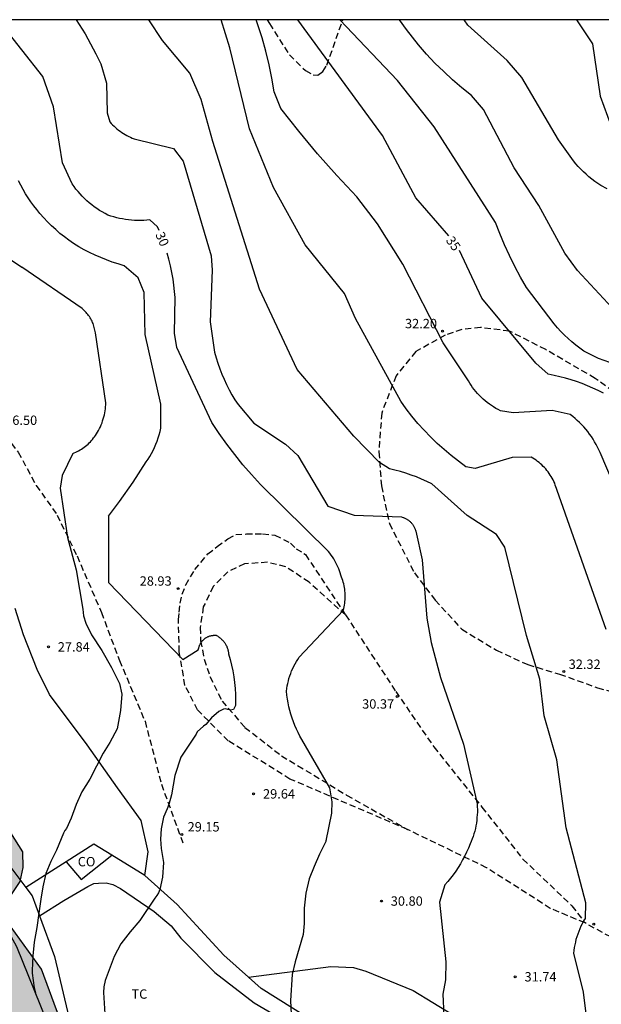
# Model space of a CAD drawing. Units: metres. Extents: x 584143 to 584495, y 4795289 to 4795541.
# Drawn here: x 584285 to 584332, y 4795461 to 4795540 of the extents above; entities that cross this region are included whole.
import ezdxf

# ---------------------------------------------------------------- set-up
doc = ezdxf.new("R2010")
doc.units = ezdxf.units.M
doc.linetypes.add('TRAZOS_NORMALES', pattern=[0.75, 0.5, -0.25])
for name, color, linetype in [('010106', 9, 'Continuous'), ('020104', 34, 'Continuous'), ('020109', 7, 'CABEZA_TALUD'), ('020204', 9, 'Continuous'), ('020307', 24, 'Continuous'), ('020308', 9, 'Continuous'), ('060128', 7, 'TRAZOS_NORMALES'), ('070101', 9, 'ALAMBRADA'), ('070104', 3, 'Continuous'), ('080107', 9, 'Continuous'), ('080301', 9, 'Continuous'), ('100106', 63, 'Continuous'), ('100301', 7, 'Continuous'), ('990504', 63, 'Continuous')]:
    doc.layers.add(name, color=color, linetype=linetype)
doc.layers.add('020105', color=24, linetype='Continuous', lineweight=30)
doc.styles.add('ARIAL', font='ARIAL.TTF', dxfattribs={"height": 1})
doc.styles.add('ARIALI', font='ARIALI.TTF', dxfattribs={"height": 1})
doc.linetypes.add('ALAMBRADA', pattern='A,1,[203,DONOSTI.shx,S=0.1,R=0,X=0,Y=0],1', length=2)
doc.linetypes.add('CABEZA_TALUD', pattern='A,0.1,[204,DONOSTI.shx,S=0.15,R=0,X=0,Y=0],0,0.2', length=0.3)

# ---------------------------------------------------------------- blocks, each defined once
blk = doc.blocks.new('COTAPU')
blk.add_circle((0, 0), 0.075)

msp = doc.modelspace()

# ---------------------------------------------------------------- hatches: boundary and pattern name
at = {"layer": '990504'}
msp.add_hatch(color=256, dxfattribs=at).paths.add_polyline_path([(584267.535, 4795512.655), (584265.551, 4795509.695), (584265.335, 4795504.551), (584266.463, 4795497.879), (584268.039, 4795494.423), (584270.919, 4795491.503), (584273.606, 4795487.055), (584275.214, 4795482.959), (584275.742, 4795478.647), (584277.886, 4795473.192), (584279.71, 4795468.76), (584284.19, 4795459.984), (584288.013, 4795449.632), (584289.437, 4795444.336), (584290.349, 4795443.688), (584292.013, 4795443.608), (584294.077, 4795444.344), (584294.301, 4795445.128), (584294.325, 4795446.64), (584293.525, 4795449), (584291.333, 4795454.4), (584289.117, 4795458.032), (584286.814, 4795464.248), (584284.038, 4795468.072), (584283.99, 4795469.576), (584285.126, 4795471.255), (584285.358, 4795472.367), (584285.342, 4795473.615), (584283.598, 4795476.375), (584281.974, 4795478.423), (584279.878, 4795481.775), (584278.942, 4795486.663), (584277.766, 4795491.439), (584276.087, 4795496.255), (584273.951, 4795501.935), (584272.063, 4795507.255), (584270.335, 4795511.479), (584269.567, 4795512.087), (584269.239, 4795512.263), (584269.007, 4795512.511)])

# ---------------------------------------------------------------- linework, layer by layer
at = {"layer": '010106', "flags": 128}
msp.add_lwpolyline([(584144.127, 4795290.156), (584494.117, 4795290.148), (584494.122, 4795540.141), (584144.132, 4795540.149)], close=True, dxfattribs=at)
at = {"layer": '020104', "flags": 128}
for points, elevation in [([(584275.149, 4795540.146), (584276.011, 4795538.724), (584277.718, 4795536.368), (584279.343, 4795533.363), (584279.912, 4795530.683), (584281.05, 4795526.621), (584282.188, 4795523.779), (584283.407, 4795521.585), (584285.244, 4795520.373)], 28), ([(584289.6, 4795540.145), (584289.838, 4795539.775), (584290.308, 4795539.005), (584290.748, 4795538.215), (584291.168, 4795537.425), (584291.558, 4795536.615), (584292.008, 4795535.065), (584292.068, 4795532.706), (584292.288, 4795531.976), (584292.388, 4795531.856), (584292.498, 4795531.746), (584292.618, 4795531.626), (584292.728, 4795531.526), (584292.848, 4795531.416), (584292.978, 4795531.316), (584293.108, 4795531.226), (584293.238, 4795531.136), (584293.368, 4795531.046), (584293.508, 4795530.966), (584293.648, 4795530.886), (584293.788, 4795530.816), (584293.928, 4795530.746), (584294.078, 4795530.686), (584294.228, 4795530.626), (584297.358, 4795529.846), (584298.128, 4795528.846), (584300.367, 4795521.276), (584300.457, 4795520.136), (584300.307, 4795515.986), (584300.647, 4795513.556), (584300.777, 4795513.116), (584300.917, 4795512.676), (584301.067, 4795512.246), (584301.237, 4795511.816), (584301.417, 4795511.396), (584301.607, 4795510.976), (584301.817, 4795510.566), (584302.037, 4795510.166), (584302.277, 4795509.766), (584302.527, 4795509.386), (584303.777, 4795507.896), (584306.317, 4795506.206), (584307.307, 4795505.306), (584309.697, 4795501.256), (584311.817, 4795500.526), (584315.597, 4795500.396), (584315.647, 4795500.376), (584315.707, 4795500.356), (584315.757, 4795500.336), (584315.807, 4795500.316), (584315.857, 4795500.296), (584315.907, 4795500.276), (584315.957, 4795500.246), (584316.007, 4795500.216), (584316.047, 4795500.186), (584316.097, 4795500.156), (584316.137, 4795500.126), (584316.187, 4795500.086), (584316.227, 4795500.056), (584316.267, 4795500.016), (584316.307, 4795499.976), (584316.347, 4795499.936), (584316.387, 4795499.896), (584316.417, 4795499.856), (584316.457, 4795499.816), (584316.487, 4795499.766), (584316.517, 4795499.726), (584316.547, 4795499.676), (584316.577, 4795499.626), (584316.597, 4795499.576), (584316.627, 4795499.526), (584316.647, 4795499.476), (584316.667, 4795499.426), (584316.687, 4795499.376), (584316.707, 4795499.326), (584316.727, 4795499.266), (584317.246, 4795496.976), (584317.616, 4795492.306), (584317.946, 4795490.346), (584318.706, 4795487.546), (584320.546, 4795482.216), (584321.626, 4795477.446), (584321.636, 4795477.226), (584321.646, 4795477.006), (584321.646, 4795476.787), (584321.636, 4795476.577), (584321.616, 4795476.357), (584321.596, 4795476.137), (584321.566, 4795475.917), (584321.526, 4795475.707), (584321.486, 4795475.487), (584321.436, 4795475.277), (584321.376, 4795475.067), (584321.306, 4795474.857), (584321.236, 4795474.647), (584321.156, 4795474.447), (584321.066, 4795474.247), (584320.936, 4795473.917), (584320.786, 4795473.597), (584320.636, 4795473.287), (584320.466, 4795472.977), (584320.296, 4795472.667), (584320.106, 4795472.367), (584319.916, 4795472.077), (584319.706, 4795471.787), (584319.496, 4795471.507), (584319.276, 4795471.237), (584319.046, 4795470.967), (584318.636, 4795469.597), (584319.126, 4795464.827), (584319.115, 4795463.387), (584318.885, 4795462.234)], 31), ([(584330.415, 4795460.017), (584330.135, 4795462.407), (584329.355, 4795465.507), (584329.375, 4795465.737), (584329.415, 4795465.957), (584329.455, 4795466.187), (584329.505, 4795466.407), (584329.555, 4795466.627), (584329.625, 4795466.847), (584329.695, 4795467.067), (584329.775, 4795467.277), (584329.865, 4795467.487), (584329.955, 4795467.697), (584330.055, 4795467.897), (584330.165, 4795468.107), (584330.285, 4795468.297), (584330.315, 4795469.547), (584328.736, 4795475.526), (584327.996, 4795480.986), (584326.996, 4795484.486), (584326.646, 4795487.426), (584325.586, 4795490.916), (584323.846, 4795497.986), (584323.176, 4795498.996), (584320.846, 4795500.506), (584318.007, 4795503.036), (584317.607, 4795503.236), (584317.197, 4795503.416), (584316.777, 4795503.596), (584316.357, 4795503.746), (584315.937, 4795503.896), (584315.507, 4795504.026), (584315.067, 4795504.136), (584314.637, 4795504.236), (584313.827, 4795504.746), (584311.777, 4795506.846), (584307.237, 4795512.186), (584304.247, 4795518.596), (584300.518, 4795530.405), (584299.588, 4795533.775), (584298.668, 4795535.865), (584296.498, 4795538.485), (584295.393, 4795540.145)], 32), ([(584331.946, 4795491.406), (584328.016, 4795502.516), (584327.976, 4795502.656), (584327.926, 4795502.806), (584327.876, 4795502.946), (584327.826, 4795503.086), (584327.756, 4795503.216), (584327.696, 4795503.356), (584327.626, 4795503.486), (584327.546, 4795503.616), (584327.466, 4795503.746), (584327.386, 4795503.866), (584327.296, 4795503.986), (584327.206, 4795504.106), (584327.106, 4795504.226), (584327.006, 4795504.336), (584326.906, 4795504.436), (584326.796, 4795504.546), (584326.686, 4795504.646), (584326.576, 4795504.746), (584326.456, 4795504.836), (584326.336, 4795504.926), (584326.216, 4795505.006), (584326.086, 4795505.086), (584325.956, 4795505.166), (584324.436, 4795505.146), (584321.466, 4795504.256), (584320.727, 4795504.406), (584320.137, 4795504.846), (584319.547, 4795505.306), (584318.987, 4795505.786), (584318.437, 4795506.276), (584317.897, 4795506.796), (584317.387, 4795507.326), (584316.887, 4795507.876), (584316.417, 4795508.446), (584315.957, 4795509.036), (584315.527, 4795509.636), (584311.917, 4795516.256), (584311.037, 4795518.246), (584307.897, 4795522.156), (584305.357, 4795526.745), (584303.428, 4795531.415), (584301.878, 4795537.895), (584301.181, 4795540.145)], 33), ([(584336.026, 4795494.836), (584331.456, 4795505.535), (584331.356, 4795505.755), (584331.256, 4795505.975), (584331.136, 4795506.195), (584331.016, 4795506.405), (584330.896, 4795506.615), (584330.756, 4795506.815), (584330.616, 4795507.015), (584330.466, 4795507.215), (584330.316, 4795507.405), (584330.156, 4795507.585), (584329.986, 4795507.765), (584329.816, 4795507.935), (584329.636, 4795508.105), (584329.456, 4795508.265), (584329.266, 4795508.425), (584329.066, 4795508.575), (584327.616, 4795508.915), (584324.496, 4795508.706), (584323.497, 4795508.876), (584323.317, 4795508.976), (584323.127, 4795509.076), (584322.947, 4795509.186), (584322.777, 4795509.296), (584322.607, 4795509.416), (584322.437, 4795509.546), (584322.277, 4795509.676), (584322.117, 4795509.816), (584321.957, 4795509.956), (584321.817, 4795510.106), (584321.667, 4795510.256), (584321.527, 4795510.416), (584321.397, 4795510.576), (584321.267, 4795510.746), (584321.147, 4795510.916), (584321.037, 4795511.086), (584320.927, 4795511.266), (584318.907, 4795514.325), (584315.687, 4795520.595), (584313.677, 4795523.825), (584312.027, 4795525.995), (584310.417, 4795527.695), (584308.877, 4795529.435), (584307.377, 4795531.225), (584305.938, 4795533.055), (584305.418, 4795534.385), (584305.228, 4795535.465), (584305.008, 4795536.545), (584304.748, 4795537.625), (584304.448, 4795538.685), (584304.118, 4795539.735), (584303.972, 4795540.145)], 34), ([(584335.846, 4795511.455), (584331.316, 4795513.065), (584330.166, 4795513.645), (584329.836, 4795513.885), (584329.516, 4795514.125), (584329.206, 4795514.385), (584328.906, 4795514.655), (584328.607, 4795514.935), (584328.327, 4795515.215), (584328.057, 4795515.515), (584327.797, 4795515.825), (584325.567, 4795518.735), (584325.087, 4795519.565), (584324.637, 4795520.415), (584324.217, 4795521.285), (584323.817, 4795522.155), (584323.447, 4795523.045), (584323.107, 4795523.945), (584318.187, 4795531.575), (584315.277, 4795535.275), (584310.661, 4795540.145)], 36), ([(584332.776, 4795516.725), (584329.647, 4795520.085), (584328.647, 4795521.485), (584326.557, 4795525.295), (584324.587, 4795528.295), (584322.137, 4795532.965), (584321.167, 4795534.085), (584320.407, 4795534.695), (584319.667, 4795535.335), (584318.957, 4795536.005), (584318.257, 4795536.685), (584317.587, 4795537.395), (584316.947, 4795538.135), (584315.987, 4795539.365), (584315.418, 4795540.145)], 37), ([(584332.027, 4795526.625), (584331.517, 4795526.885), (584331.277, 4795527.045), (584331.027, 4795527.225), (584330.787, 4795527.405), (584330.557, 4795527.585), (584330.337, 4795527.785), (584330.117, 4795527.985), (584329.907, 4795528.195), (584329.697, 4795528.415), (584329.507, 4795528.635), (584329.317, 4795528.865), (584328.127, 4795530.535), (584325.207, 4795535.525), (584324.037, 4795536.885), (584320.887, 4795539.715), (584320.59, 4795540.145)], 38), ([(584329.569, 4795540.145), (584330.847, 4795538.215), (584331.467, 4795534.045), (584332.327, 4795531.635)], 39), ([(584292.168, 4795500.452), (584293.057, 4795501.626), (584294.157, 4795503.186), (584295.197, 4795504.786), (584295.347, 4795505.006), (584295.487, 4795505.236), (584295.617, 4795505.476), (584295.737, 4795505.716), (584295.857, 4795505.956), (584295.957, 4795506.206), (584296.057, 4795506.456), (584296.147, 4795506.706), (584296.227, 4795506.966), (584296.307, 4795507.226), (584296.367, 4795507.486), (584296.357, 4795509.406), (584295.117, 4795514.966), (584295.018, 4795518.326), (584294.538, 4795519.506), (584293.418, 4795520.476), (584292.948, 4795520.616), (584292.478, 4795520.766), (584292.018, 4795520.936), (584291.558, 4795521.126), (584291.108, 4795521.326), (584290.668, 4795521.536), (584290.228, 4795521.756), (584289.798, 4795521.996), (584289.378, 4795522.256), (584289.008, 4795522.516), (584288.648, 4795522.786), (584288.298, 4795523.066), (584287.958, 4795523.366), (584287.628, 4795523.676), (584287.308, 4795523.996), (584286.998, 4795524.316), (584286.698, 4795524.656), (584286.448, 4795524.966), (584286.208, 4795525.266), (584285.978, 4795525.586), (584285.758, 4795525.906), (584285.548, 4795526.236), (584285.358, 4795526.576), (584285.168, 4795526.916), (584284.988, 4795527.266)], 29), ([(584289.317, 4795505.469), (584289.437, 4795505.506), (584289.557, 4795505.566), (584289.667, 4795505.616), (584289.787, 4795505.686), (584289.907, 4795505.746), (584290.017, 4795505.816), (584290.127, 4795505.886), (584290.227, 4795505.966), (584290.337, 4795506.046), (584290.437, 4795506.126), (584290.537, 4795506.216), (584290.627, 4795506.306), (584290.727, 4795506.406), (584290.817, 4795506.496), (584290.897, 4795506.596), (584290.977, 4795506.706), (584291.057, 4795506.806), (584291.137, 4795506.916), (584291.207, 4795507.026), (584291.287, 4795507.166), (584291.377, 4795507.316), (584291.447, 4795507.456), (584291.527, 4795507.606), (584291.587, 4795507.756), (584291.657, 4795507.916), (584291.707, 4795508.066), (584291.757, 4795508.226), (584291.807, 4795508.386), (584291.847, 4795508.546), (584291.877, 4795508.706), (584291.907, 4795508.866), (584291.937, 4795509.036), (584291.947, 4795509.196), (584291.967, 4795509.366), (584291.967, 4795509.526), (584291.128, 4795515.116), (584291.108, 4795515.226), (584291.088, 4795515.326), (584291.068, 4795515.436), (584291.038, 4795515.536), (584291.008, 4795515.636), (584290.978, 4795515.746), (584290.938, 4795515.846), (584290.898, 4795515.946), (584290.858, 4795516.036), (584290.808, 4795516.136), (584290.758, 4795516.226), (584290.698, 4795516.316), (584290.648, 4795516.406), (584290.578, 4795516.496), (584290.518, 4795516.586), (584290.448, 4795516.666), (584290.378, 4795516.746), (584290.308, 4795516.826), (584290.238, 4795516.906), (584290.158, 4795516.976), (584290.078, 4795517.046), (584285.244, 4795520.373)], 28), ([(584289.317, 4795505.469), (584288.482, 4795503.706), (584288.323, 4795502.7), (584288.888, 4795498.742), (584289.578, 4795496.172), (584290.137, 4795493.02), (584290.166, 4795492.491), (584290.372, 4795491.904), (584290.812, 4795490.979), (584291.633, 4795489.716), (584292.426, 4795488.365), (584293.042, 4795487.073), (584293.248, 4795486.221), (584293.131, 4795484.929), (584292.867, 4795483.444), (584292.279, 4795482.372), (584291.751, 4795481.516), (584290.679, 4795479.42), (584290.051, 4795478.428), (584289.603, 4795477.412), (584289.195, 4795476.316), (584288.823, 4795475.476), (584288.695, 4795475.32), (584288.575, 4795475.116), (584288.015, 4795473.756), (584287.571, 4795472.856), (584287.159, 4795471.888), (584286.919, 4795470.824), (584286.755, 4795469.828), (584286.619, 4795468.72), (584286.443, 4795467.565), (584286.223, 4795466.405), (584286.127, 4795465.293), (584286.067, 4795464.129), (584286.083, 4795463.917), (584286.247, 4795462.749), (584286.33, 4795462.358)], 28), ([(584292.168, 4795500.452), (584292.182, 4795495.158), (584298.109, 4795489.001), (584299.336, 4795489.771)], 29), ([(584299.387, 4795489.917), (584299.397, 4795489.957), (584299.407, 4795490.007), (584299.427, 4795490.047), (584299.437, 4795490.087), (584299.457, 4795490.137), (584299.477, 4795490.177), (584299.497, 4795490.217), (584299.517, 4795490.257), (584299.537, 4795490.297), (584299.567, 4795490.337), (584299.587, 4795490.367), (584299.617, 4795490.407), (584299.647, 4795490.447), (584299.667, 4795490.477), (584299.697, 4795490.517), (584299.737, 4795490.547), (584299.767, 4795490.577), (584299.797, 4795490.607), (584299.837, 4795490.637), (584299.867, 4795490.667), (584299.907, 4795490.697), (584299.947, 4795490.717), (584299.977, 4795490.747), (584300.017, 4795490.767), (584300.057, 4795490.787), (584300.097, 4795490.807), (584300.147, 4795490.827), (584300.187, 4795490.847), (584300.227, 4795490.857), (584300.267, 4795490.877), (584300.317, 4795490.887), (584300.357, 4795490.897), (584300.397, 4795490.907), (584300.447, 4795490.917), (584300.487, 4795490.927), (584300.537, 4795490.927), (584300.577, 4795490.937), (584300.627, 4795490.937), (584300.677, 4795490.937), (584300.717, 4795490.937), (584300.767, 4795490.937), (584300.817, 4795490.907), (584300.877, 4795490.877), (584300.927, 4795490.847), (584300.977, 4795490.807), (584301.027, 4795490.777), (584301.077, 4795490.737), (584301.127, 4795490.697), (584301.177, 4795490.657), (584301.217, 4795490.607), (584301.267, 4795490.567), (584301.307, 4795490.517), (584301.347, 4795490.477), (584301.387, 4795490.427), (584301.427, 4795490.377), (584301.457, 4795490.327), (584301.497, 4795490.277), (584301.527, 4795490.217), (584301.557, 4795490.167), (584301.587, 4795490.107), (584301.617, 4795490.057), (584301.637, 4795489.997), (584301.657, 4795489.937), (584301.677, 4795489.877), (584301.697, 4795489.817), (584301.717, 4795489.757), (584301.727, 4795489.697), (584301.747, 4795489.637), (584301.757, 4795489.577), (584301.767, 4795489.517), (584301.767, 4795489.457), (584301.897, 4795488.997), (584302.007, 4795488.537), (584302.097, 4795488.077), (584302.177, 4795487.617), (584302.237, 4795487.147), (584302.287, 4795486.677), (584302.317, 4795486.207), (584302.327, 4795485.737), (584302.327, 4795485.316)], 29), ([(584299.336, 4795489.771), (584299.387, 4795489.917)], 29), ([(584302.327, 4795485.316), (584302.157, 4795485.006), (584301.928, 4795484.949), (584301.699, 4795484.995), (584301.526, 4795485.041), (584301.365, 4795485.029), (584300.986, 4795484.834), (584300.411, 4795484.336), (584299.943, 4795483.808), (584299.763, 4795483.668), (584299.267, 4795483.224), (584299.183, 4795483.032), (584297.945, 4795481.184), (584297.475, 4795479.715), (584297.211, 4795478.188), (584296.992, 4795477.412), (584296.858, 4795477.043), (584296.565, 4795476.397), (584296.389, 4795475.457), (584296.33, 4795474.635), (584296.379, 4795473.888), (584296.571, 4795472.776), (584296.494, 4795471.584), (584296.286, 4795470.604), (584296.178, 4795470.344), (584296.038, 4795470.116), (584295.874, 4795469.908), (584294.674, 4795468.14), (584293.898, 4795467.216), (584293.162, 4795466.252), (584292.626, 4795465.244), (584291.898, 4795463.325), (584291.794, 4795462.821), (584291.774, 4795462.365), (584291.918, 4795460.249)], 29), ([(584318.885, 4795462.234), (584318.962, 4795460.52)], 31)]:
    msp.add_lwpolyline(points, dxfattribs=dict(at, elevation=elevation))
at = {"layer": '020105', "flags": 128}
for points, elevation in [([(584296.212, 4795523.298), (584296.088, 4795523.586), (584295.468, 4795524.136), (584295.228, 4795524.116), (584294.988, 4795524.096), (584294.748, 4795524.096), (584294.508, 4795524.096), (584294.258, 4795524.096), (584294.018, 4795524.116), (584293.778, 4795524.136), (584293.538, 4795524.176), (584293.298, 4795524.216), (584293.058, 4795524.256), (584292.828, 4795524.316), (584292.588, 4795524.376), (584292.358, 4795524.446), (584292.128, 4795524.526), (584291.908, 4795524.646), (584291.678, 4795524.776), (584291.468, 4795524.906), (584291.248, 4795525.046), (584291.038, 4795525.196), (584290.838, 4795525.346), (584290.638, 4795525.506), (584290.448, 4795525.676), (584290.258, 4795525.846), (584290.078, 4795526.036), (584289.898, 4795526.216), (584289.738, 4795526.406), (584289.568, 4795526.606), (584289.418, 4795526.816), (584289.268, 4795527.026), (584288.498, 4795528.716), (584287.778, 4795533.176), (584286.928, 4795535.606), (584283.578, 4795539.866)], 30), ([(584319.362, 4795522.855), (584316.737, 4795525.905), (584314.057, 4795530.885), (584307.294, 4795540.145)], 35), ([(584331.726, 4795510.285), (584331.306, 4795510.495), (584330.886, 4795510.695), (584330.456, 4795510.885), (584330.016, 4795511.065), (584329.576, 4795511.225), (584329.136, 4795511.365), (584328.686, 4795511.495), (584328.226, 4795511.605), (584327.776, 4795511.705), (584327.306, 4795511.795), (584326.317, 4795512.685), (584321.997, 4795517.885), (584320.228, 4795521.689)], 35), ([(584309.58, 4795474.508), (584310.021, 4795476.713), (584310.039, 4795477.609), (584309.866, 4795478.737), (584307.616, 4795482.607), (584307.466, 4795482.877), (584307.326, 4795483.157), (584307.186, 4795483.437), (584307.066, 4795483.727), (584306.946, 4795484.017), (584306.846, 4795484.317), (584306.746, 4795484.617), (584306.666, 4795484.917), (584306.586, 4795485.217), (584306.527, 4795485.527), (584306.467, 4795485.837), (584306.417, 4795486.147), (584306.387, 4795486.457), (584306.417, 4795486.667), (584306.447, 4795486.877), (584306.497, 4795487.077), (584306.547, 4795487.287), (584306.597, 4795487.487), (584306.667, 4795487.687), (584306.737, 4795487.887), (584306.807, 4795488.077), (584306.897, 4795488.266), (584306.987, 4795488.456), (584307.087, 4795488.646), (584307.187, 4795488.826), (584307.297, 4795489.006), (584307.417, 4795489.186), (584310.937, 4795492.926), (584310.967, 4795493.066), (584311.007, 4795493.206), (584311.027, 4795493.336), (584311.047, 4795493.486), (584311.067, 4795493.626), (584311.077, 4795493.766), (584311.087, 4795493.906), (584311.087, 4795494.046), (584311.087, 4795494.186), (584311.077, 4795494.336), (584311.067, 4795494.476), (584311.047, 4795494.616), (584311.027, 4795494.756), (584310.997, 4795494.896), (584310.967, 4795495.036), (584310.927, 4795495.166), (584310.887, 4795495.306), (584310.847, 4795495.446), (584310.797, 4795495.576), (584310.747, 4795495.746), (584310.697, 4795495.916), (584310.637, 4795496.086), (584310.567, 4795496.256), (584310.497, 4795496.416), (584310.427, 4795496.576), (584310.337, 4795496.736), (584310.257, 4795496.896), (584310.167, 4795497.046), (584310.067, 4795497.206), (584309.967, 4795497.346), (584309.857, 4795497.496), (584309.747, 4795497.636), (584304.307, 4795502.996), (584303.597, 4795503.776), (584302.917, 4795504.566), (584302.257, 4795505.386), (584301.617, 4795506.216), (584301.017, 4795507.076), (584300.437, 4795507.946), (584297.647, 4795513.936), (584297.437, 4795515.096), (584297.507, 4795517.926), (584297.347, 4795519.406), (584297.248, 4795519.946), (584297.138, 4795520.476), (584296.998, 4795521.006), (584296.859, 4795521.494)], 30), ([(584309.58, 4795474.508), (584309.542, 4795474.44), (584309.026, 4795473.444), (584308.598, 4795472.452), (584308.214, 4795471.452), (584307.938, 4795470.312), (584307.81, 4795469.104), (584307.798, 4795467.896), (584307.734, 4795466.996), (584307.098, 4795464.828), (584306.862, 4795463.812), (584306.726, 4795461.74), (584306.782, 4795460.652), (584307.026, 4795459.476), (584307.318, 4795458.324), (584307.354, 4795457.892), (584307.268, 4795456.218)], 30)]:
    msp.add_lwpolyline(points, dxfattribs=dict(at, elevation=elevation))
at = {"layer": '020109'}
msp.add_polyline3d([(584297.365, 4795438.648, 29.363), (584293.238, 4795446.261, 28.639), (584289.55, 4795454.429, 28.615), (584284.839, 4795466.029, 27.903), (584279.959, 4795474.908, 27.047), (584277.383, 4795483.452, 26.423), (584275.864, 4795491.396, 26.223), (584274.173, 4795499.039, 25.85)], dxfattribs=at)
at = {"layer": '060128'}
for points in [[(584304.863, 4795540.145, 32.541), (584305.032, 4795539.838, 32.526), (584306.624, 4795537.334, 32.51), (584307.904, 4795536.078, 32.55), (584308.52, 4795535.734, 32.67), (584308.904, 4795535.718, 32.718), (584309.304, 4795536.014, 32.742), (584309.624, 4795536.51, 33.046), (584310.898, 4795540.145, 33.808)], [(584337.342, 4795506.882, 35.434), (584331.062, 4795511.474, 34.314), (584327.119, 4795513.77, 33.486), (584324.207, 4795515.25, 33.118), (584321.911, 4795515.534, 32.766), (584320.415, 4795515.386, 32.402), (584319.071, 4795514.934, 32.206), (584316.731, 4795513.607, 31.942), (584315.147, 4795511.671, 31.666), (584314.003, 4795508.699, 31.234), (584313.779, 4795505.603, 31.178), (584313.979, 4795502.875, 31.078), (584314.615, 4795499.859, 31.01), (584316.618, 4795495.919, 30.978), (584318.282, 4795493.747, 31.086), (584320.394, 4795491.407, 31.338), (584323.182, 4795489.731, 31.678), (584325.678, 4795488.587, 31.906), (584328.218, 4795487.823, 32.278), (584331.25, 4795486.735, 32.606), (584334.658, 4795485.835, 33.334)], [(584283.044, 4795508.051, 26.47), (584284.959, 4795505.574, 26.851), (584286.406, 4795502.903, 27.147), (584288.07, 4795500.543, 27.875), (584289.662, 4795497.271, 27.995), (584291.606, 4795492.759, 28.195), (584293.046, 4795488.927, 28.259), (584295.094, 4795484.055, 28.523), (584296.406, 4795479.023, 28.763), (584298.15, 4795474.231, 29.219)], [(584316.053, 4795475.407, 30.627), (584306.677, 4795479.439, 29.563), (584301.734, 4795482.487, 29.187), (584299.294, 4795484.959, 28.867), (584298.286, 4795486.927, 28.859), (584297.83, 4795489.615, 28.819), (584297.766, 4795492.183, 28.819), (584297.822, 4795492.783, 28.827), (584297.902, 4795493.503, 28.843), (584298.054, 4795494.207, 28.859), (584298.35, 4795494.966, 29.035), (584299.078, 4795496.182, 28.923), (584300.11, 4795497.438, 28.979), (584300.854, 4795498.022, 29.155), (584301.718, 4795498.638, 29.243), (584302.342, 4795498.982, 29.235), (584303.19, 4795499.03, 29.235), (584303.894, 4795499.054, 29.235), (584304.486, 4795499.054, 29.267), (584305.478, 4795498.942, 29.291), (584306.726, 4795498.302, 29.395), (584307.158, 4795497.854, 29.443), (584307.918, 4795497.382, 29.515), (584311.118, 4795492.558, 30.075)], [(584311.118, 4795492.558, 30.075), (584308.206, 4795495.174, 29.915), (584306.334, 4795496.406, 29.595), (584304.87, 4795496.766, 29.435), (584303.054, 4795496.646, 29.203), (584301.702, 4795496.014, 28.979), (584300.55, 4795494.83, 29.003), (584299.75, 4795493.199, 28.979), (584299.494, 4795491.551, 28.939), (584299.534, 4795490.495, 28.947), (584299.814, 4795489.023, 28.939), (584300.278, 4795487.623, 28.955), (584301.254, 4795485.663, 29.003), (584303.078, 4795483.567, 29.291), (584306.005, 4795481.295, 29.563), (584311.205, 4795478.151, 30.195), (584316.053, 4795475.407, 30.627)], [(584311.118, 4795492.558, 30.075), (584315.125, 4795486.446, 30.387), (584318.173, 4795482.006, 30.875), (584322.013, 4795477.19, 31.195), (584325.285, 4795473.039, 31.467), (584329.205, 4795469.303, 31.875), (584330.249, 4795467.928, 32.03)], [(584330.249, 4795467.928, 32.03), (584327.477, 4795469.095, 31.819), (584322.381, 4795472.351, 31.251), (584316.053, 4795475.407, 30.627)], [(584346.859, 4795458.291, 33.924), (584345.173, 4795459.295, 33.766), (584340.969, 4795461.58, 33.17), (584337.025, 4795463.976, 32.726), (584332.969, 4795466.452, 32.558), (584330.249, 4795467.928, 32.03)]]:
    msp.add_polyline3d(points, dxfattribs=at)
at = {"layer": '070101'}
for points in [[(584295.086, 4795471.727, 29.515), (584295.334, 4795473.607, 29.547), (584294.782, 4795476.127, 29.443), (584292.902, 4795478.727, 29.203), (584290.478, 4795482.175, 28.771), (584287.454, 4795486.207, 28.403), (584286.478, 4795488.207, 28.339), (584285.382, 4795490.975, 28.339), (584284.726, 4795493.079, 28.339)], [(584292.454, 4795473.348, 29.883), (584291.006, 4795474.239, 29.331), (584288.784, 4795472.819, 29.875)], [(584283.958, 4795472.895, 28.379), (584285.571, 4795470.765, 28.477)], [(584288.784, 4795472.819, 29.875), (584285.571, 4795470.765, 28.895)], [(584295.086, 4795471.727, 29.515), (584292.454, 4795473.348, 29.883)], [(584303.366, 4795463.594, 30.565), (584301.397, 4795465.367, 30.027), (584297.661, 4795469.399, 29.707), (584295.086, 4795471.727, 29.515)], [(584285.571, 4795470.765, 28.477), (584286.078, 4795470.095, 28.507), (584286.665, 4795468.493, 28.727)], [(584286.665, 4795468.493, 28.727), (584287.854, 4795465.248, 29.171), (584288.901, 4795460.856, 29.283), (584289.773, 4795458.312, 29.211), (584291.501, 4795455.48, 29.131), (584293.013, 4795453.584, 29.179), (584294.381, 4795449.808, 29.227), (584295.055, 4795449.332, 29.236)], [(584303.366, 4795463.594, 30.565), (584309.941, 4795464.455, 30.971), (584311.757, 4795464.367, 31.115), (584312.725, 4795464.079, 31.179), (584316.509, 4795462.535, 31.363), (584319.669, 4795460.615, 31.627), (584321.437, 4795458.647, 31.843), (584321.948, 4795457.719, 31.763), (584321.036, 4795456.855, 31.531), (584319.533, 4795456.119, 31.331), (584317.965, 4795455.671, 31.219), (584316.397, 4795455.375, 31.163), (584315.093, 4795455.367, 31.099), (584314.029, 4795455.767, 31.035), (584309.373, 4795459.543, 30.803)], [(584309.373, 4795459.543, 30.803), (584304.365, 4795462.695, 30.355), (584303.366, 4795463.594, 30.565)]]:
    msp.add_polyline3d(points, dxfattribs=at)
at = {"layer": '070104'}
msp.add_polyline3d([(584286.665, 4795468.493, 28.683), (584288.606, 4795469.719, 28.691), (584290.518, 4795470.855, 28.723), (584291.006, 4795471.087, 28.851), (584291.382, 4795471.111, 28.851), (584291.982, 4795471.143, 28.851), (584292.534, 4795471.007, 28.859), (584293.134, 4795470.687, 28.875), (584295.821, 4795468.839, 29.123), (584297.181, 4795467.711, 29.267), (584297.949, 4795466.703, 29.323), (584300.669, 4795463.967, 29.499), (584303.821, 4795461.551, 29.707), (584308.573, 4795458.759, 30.051), (584308.749, 4795458.367, 30.067), (584308.765, 4795458.063, 30.067), (584308.653, 4795457.879, 30.067), (584308.341, 4795457.687, 30.067), (584307.853, 4795457.543, 30.059), (584303.893, 4795456.455, 29.811), (584300.285, 4795455.024, 29.611), (584297.749, 4795453.784, 29.531), (584296.581, 4795452.112, 29.267), (584295.055, 4795449.332, 29.126)], dxfattribs=at)
at = {"layer": '080107'}
msp.add_polyline3d([(584288.784, 4795472.819, 29.875), (584289.982, 4795471.399, 29.875), (584292.454, 4795473.348, 29.883)], dxfattribs=at)
at = {"layer": '100106', "flags": 128}
for points in [[(584283.99, 4795469.576), (584285.126, 4795471.255), (584285.358, 4795472.367), (584285.342, 4795473.615), (584283.598, 4795476.375)], [(584284.19, 4795459.984), (584288.013, 4795449.632), (584289.437, 4795444.336), (584290.349, 4795443.688), (584292.013, 4795443.608), (584294.077, 4795444.344), (584294.301, 4795445.128), (584294.325, 4795446.64), (584293.525, 4795449), (584291.333, 4795454.4), (584289.117, 4795458.032), (584286.814, 4795464.248), (584284.038, 4795468.072)]]:
    msp.add_lwpolyline(points, dxfattribs=at)

# ---------------------------------------------------------------- block references
at = {"layer": '020204', "rotation": 359.9987685839998}
for p in [(584318.875, 4795515.243, 32.201), (584297.745, 4795494.661, 28.934), (584287.373, 4795490.004, 27.84), (584328.556, 4795488.041, 32.316), (584315.236, 4795486.043, 30.368), (584303.772, 4795478.252, 29.64), (584298.035, 4795475.011, 29.152), (584313.98, 4795469.684, 30.8), (584330.945, 4795467.828, 32.036), (584324.668, 4795463.628, 31.744)]:
    msp.add_blockref('COTAPU', p, dxfattribs=at)

# ---------------------------------------------------------------- texts
at = {"layer": '020307', "style": 'ARIALI'}
for s, rotation, p in [('30', 294.27277, (584295.899, 4795522.971, 29.999)), ('35', 305.58677, (584319.096, 4795522.498, 34.999))]:
    msp.add_text(s, height=0.75, rotation=rotation, dxfattribs=at).set_placement(p)
at = {"layer": '020308', "style": 'ARIAL'}
for s, p in [('32.20', (584315.868, 4795515.478, 32.2)), ('26.50', (584283.921, 4795507.749, 26.495)), ('28.93', (584294.666, 4795494.896, 28.933)), ('27.84', (584288.123, 4795489.629, 27.839)), ('32.32', (584328.945, 4795488.242, 32.315)), ('30.37', (584312.442, 4795485.066, 30.367)), ('29.64', (584304.522, 4795477.877, 29.639)), ('29.15', (584298.497, 4795475.245, 29.151)), ('30.80', (584314.73, 4795469.309, 30.799)), ('31.74', (584325.417, 4795463.253, 31.743))]:
    msp.add_text(s, height=0.75, rotation=359.99877, dxfattribs=at).set_placement(p)
at = {"layer": '080301', "style": 'ARIAL'}
msp.add_text('CO', height=0.75, rotation=359.99877, dxfattribs=at).set_placement((584289.717, 4795472.457))
at = {"layer": '100301', "style": 'ARIAL'}
msp.add_text('TC', height=0.75, rotation=359.99877, dxfattribs=at).set_placement((584294.011, 4795461.873))

doc.saveas('drawing.dxf')
